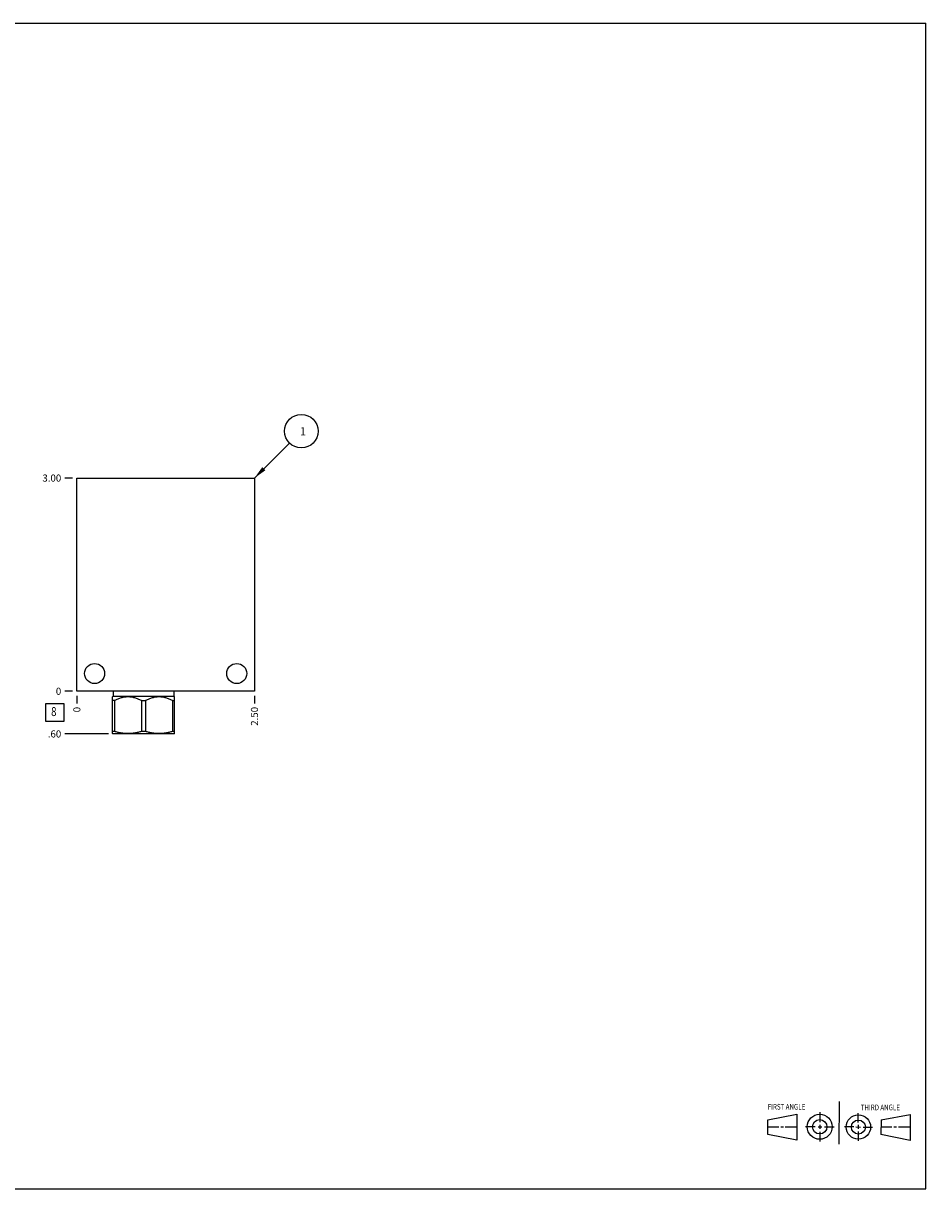
# Model space of a CAD drawing. Units: inches. Extents: x 0.3 to 21.7, y 0.3 to 16.7.
# Drawn here: x 9 to 21.7, y 0.3 to 16.7 of the extents above; entities that cross this region are included whole.
import ezdxf

# ---------------------------------------------------------------- set-up
doc = ezdxf.new("R2010")
doc.units = ezdxf.units.IN
doc.header["$LTSCALE"] = 1.21
doc.header["$MEASUREMENT"] = 0
doc.layers.get('0').update_dxf_attribs({"linetype": 'CONTINUOUS'})
doc.styles.get("Standard").update_dxf_attribs({"font": 'txt', "width": 0.8})
doc.dimstyles.new('DIMSTYLE_1', dxfattribs={"dimtxt": 0.1, "dimasz": 0.1875, "dimexe": 0.125, "dimexo": 0.0625, "dimgap": 0.025, "dimtad": 0, "dimtih": 1, "dimtoh": 1, "dimzin": 4, "dimdsep": 46, "dimtxsty": 'STANDARD', "dimblk": '_FILLED', "dimblk1": '_FILLED', "dimblk2": '_FILLED', "dimcen": 0.09, "dimadec": 0, "dimazin": 0, "dimtfac": 1, "dimtofl": 0, "dimtmove": 0, "dimatfit": 3, "dimldrblk": '_FILLED', "dimfxl": 1, "dimtolj": 1, "dimtzin": 4, "dimarcsym": 0})
doc.dimstyles.new('DIMSTYLE_2', dxfattribs={"dimtxt": 0.1, "dimasz": 0.1875, "dimexe": 0.125, "dimexo": 0.0625, "dimgap": 0.025, "dimtad": 0, "dimtih": 1, "dimtoh": 1, "dimdec": 0, "dimzin": 4, "dimdsep": 46, "dimtxsty": 'STANDARD', "dimblk": '_FILLED', "dimblk1": '_FILLED', "dimblk2": '_FILLED', "dimcen": 0.09, "dimadec": 0, "dimazin": 0, "dimtfac": 1, "dimtdec": 0, "dimtofl": 0, "dimtmove": 0, "dimatfit": 3, "dimldrblk": '_FILLED', "dimfxl": 1, "dimtolj": 1, "dimtzin": 4, "dimarcsym": 0})
doc.dimstyles.get("Standard").update_dxf_attribs({"dimtxt": 0.1, "dimasz": 0.1875, "dimexe": 0.125, "dimexo": 0.0625, "dimgap": 0.09, "dimtad": 0, "dimtih": 1, "dimtoh": 1, "dimdec": 3, "dimzin": 4, "dimdsep": 46, "dimtxsty": 'STANDARD', "dimblk": '_FILLED', "dimblk1": '_FILLED', "dimblk2": '_FILLED', "dimcen": 0.09, "dimadec": 0, "dimazin": 0, "dimtp": 0.001, "dimtm": 0.001, "dimtfac": 1, "dimtdec": 3, "dimtofl": 0, "dimtmove": 0, "dimatfit": 3, "dimldrblk": '_FILLED', "dimfxl": 1, "dimtolj": 1, "dimtzin": 4, "dimarcsym": 0})

# ---------------------------------------------------------------- blocks, each defined once
blk = doc.blocks.new('SUN_FIRST_THIRD_ANGLE_BL0', base_point=(20.482, 1.229))
at = {"color": 7, "linetype": 'CONTINUOUS'}
for p, q in [((20.48, 1.528), (20.477, 0.929)), ((19.476, 1.272), (19.885, 1.351)), ((19.885, 1.351), (19.883, 0.985)), ((20.208, 1.376), (20.207, 1.238)), ((20.749, 1.234), (20.749, 1.364)), ((21.07, 1.27), (21.479, 1.345)), ((21.479, 1.345), (21.479, 0.978)), ((19.477, 1.066), (19.478, 1.271)), ((19.477, 1.173), (19.633, 1.172)), ((19.66, 1.172), (19.695, 1.172)), ((19.719, 1.171), (19.885, 1.17)), ((20.007, 1.175), (20.144, 1.174)), ((20.183, 1.173), (20.238, 1.172)), ((20.208, 1.202), (20.207, 1.143)), ((20.276, 1.172), (20.408, 1.171)), ((20.688, 1.17), (20.557, 1.17)), ((20.717, 1.17), (20.783, 1.168)), ((20.749, 1.199), (20.749, 1.143)), ((20.818, 1.169), (20.948, 1.169)), ((21.07, 1.27), (21.069, 1.062)), ((21.221, 1.166), (21.071, 1.166)), ((21.288, 1.169), (21.25, 1.169)), ((21.479, 1.169), (21.316, 1.169)), ((19.883, 0.985), (19.477, 1.066)), ((20.209, 1.101), (20.208, 0.963)), ((20.75, 1.106), (20.75, 0.976)), ((21.479, 0.978), (21.069, 1.062))]:
    blk.add_line(p, q, dxfattribs=at)
for centre, radius in [((20.207, 1.172), 0.176), ((20.751, 1.169), 0.172), ((20.207, 1.172), 0.101), ((20.751, 1.169), 0.0985)]:
    blk.add_circle(centre, radius, dxfattribs=at)
at = {"color": 2, "linetype": 'CONTINUOUS', "width": 0.8}
for s, p in [('FIRST ANGLE', (19.475, 1.414)), ('THIRD ANGLE', (20.784, 1.405))]:
    blk.add_text(s, height=0.08, dxfattribs=at).set_placement(p)
blk = doc.blocks.new('*D0')
at = {"color": 2, "linetype": 'CONTINUOUS'}
blk.add_line((12.25, 7.2375), (12.25, 7.13), dxfattribs=at)
at = {"color": 2, "linetype": 'CONTINUOUS', "insert": (12.2, 7.08), "char_height": 0.1, "width": 0.32, "attachment_point": 3, "rotation": 90, "line_spacing_factor": 0.9}
blk.add_mtext('2.50', dxfattribs=at)
blk = doc.blocks.new('_FILLED')
at = {"color": 0, "linetype": 'BYBLOCK'}
blk.add_solid([(0, 0), (-1, 0.167), (-1, -0.167)], dxfattribs=at)
blk = doc.blocks.new('*D1')
at = {"color": 2, "linetype": 'CONTINUOUS'}
blk.add_line((9.75, 7.2375), (9.75, 7.13), dxfattribs=at)
at = {"color": 2, "linetype": 'CONTINUOUS', "insert": (9.7, 7.08), "char_height": 0.1, "width": 0.08, "attachment_point": 3, "rotation": 90, "line_spacing_factor": 0.9}
blk.add_mtext('0', dxfattribs=at)
blk = doc.blocks.new('*D2')
at = {"color": 2, "linetype": 'CONTINUOUS'}
blk.add_line((9.6875, 10.3), (9.58, 10.3), dxfattribs=at)
at = {"color": 2, "linetype": 'CONTINUOUS', "insert": (9.53, 10.35), "char_height": 0.1, "width": 0.32, "attachment_point": 3, "line_spacing_factor": 0.9}
blk.add_mtext('3.00', dxfattribs=at)
blk = doc.blocks.new('*D3')
at = {"color": 2, "linetype": 'CONTINUOUS'}
blk.add_line((9.6875, 7.3), (9.58, 7.3), dxfattribs=at)
at = {"color": 2, "linetype": 'CONTINUOUS', "insert": (9.53, 7.35), "char_height": 0.1, "width": 0.08, "attachment_point": 3, "line_spacing_factor": 0.9}
blk.add_mtext('0', dxfattribs=at)
blk = doc.blocks.new('*D4')
at = {"color": 2, "linetype": 'CONTINUOUS'}
blk.add_line((10.196, 6.7), (9.58, 6.7), dxfattribs=at)
at = {"color": 2, "linetype": 'CONTINUOUS', "insert": (9.53, 6.75), "char_height": 0.1, "width": 0.24, "attachment_point": 3, "line_spacing_factor": 0.9}
blk.add_mtext('.60', dxfattribs=at)
blk = doc.blocks.new('SUN_FACENUMBER_BL1', base_point=(9.44, 7.002))
at = {"color": 2, "linetype": 'CONTINUOUS'}
for p, q in [((9.315, 7.127), (9.565, 7.127)), ((9.315, 6.877), (9.315, 7.127)), ((9.565, 7.127), (9.565, 6.877)), ((9.565, 6.877), (9.315, 6.877))]:
    blk.add_line(p, q, dxfattribs=at)
at = {"color": 2, "linetype": 'CONTINUOUS', "width": 0.8}
blk.add_text('8', height=0.125, dxfattribs=at).set_placement((9.388, 6.952))
blk = doc.blocks.new('SUN_NBOMBALLOON_BL2', base_point=(12.91, 10.96))
at = {"color": 2, "linetype": 'CONTINUOUS'}
blk.add_circle((12.91, 10.96), 0.236, dxfattribs=at)
at = {"color": 2, "linetype": 'CONTINUOUS', "insert": (12.889, 11.015), "char_height": 0.115, "width": 0.092, "attachment_point": 1, "line_spacing_factor": 0.9}
blk.add_mtext('1', dxfattribs=at)

msp = doc.modelspace()

# ---------------------------------------------------------------- linework, layer by layer
at = {"color": 7, "linetype": 'CONTINUOUS'}
for p, q in [((0.301, 16.699), (21.699, 16.699)), ((21.699, 0.301), (21.699, 16.699)), ((9.75, 7.3), (9.75, 10.3)), ((9.75, 10.3), (12.25, 10.3)), ((12.25, 10.3), (12.25, 7.3)), ((12.25, 7.3), (9.75, 7.3)), ((10.261, 7.231), (10.25, 7.221)), ((10.25, 6.704), (10.25, 7.221)), ((10.261, 7.3), (10.261, 7.231)), ((10.261, 7.231), (11.116, 7.231)), ((11.116, 7.3), (11.116, 7.231)), ((11.116, 7.231), (11.126, 7.221)), ((11.126, 6.704), (11.126, 7.221)), ((10.28, 7.17), (10.25, 7.17)), ((10.28, 7.17), (10.28, 6.734)), ((10.658, 7.17), (10.718, 7.17)), ((10.658, 7.17), (10.658, 6.734)), ((10.718, 7.17), (10.718, 6.734)), ((11.096, 7.17), (11.126, 7.17)), ((11.096, 7.17), (11.096, 6.734)), ((10.28, 6.734), (10.25, 6.734)), ((10.718, 6.734), (10.658, 6.734)), ((11.126, 6.734), (11.096, 6.734)), ((10.25, 6.705), (10.258, 6.7)), ((11.118, 6.7), (10.258, 6.7)), ((11.126, 6.705), (11.118, 6.7)), ((0.301, 0.301), (21.699, 0.301))]:
    msp.add_line(p, q, dxfattribs=at)
for centre in [(10, 7.55), (12, 7.55)]:
    msp.add_circle(centre, 0.141, dxfattribs=at)
for points, knots in [([(10.658, 7.17), (10.651, 7.173), (10.636, 7.181), (10.613, 7.191), (10.59, 7.2), (10.566, 7.207), (10.542, 7.213), (10.522, 7.217), (10.506, 7.219), (10.494, 7.22), (10.481, 7.221), (10.469, 7.221), (10.457, 7.221), (10.445, 7.22), (10.433, 7.219), (10.416, 7.217), (10.396, 7.213), (10.372, 7.207), (10.349, 7.2), (10.325, 7.191), (10.303, 7.181), (10.288, 7.173), (10.28, 7.17)], [0, 0, 0, 0, 0.06338, 0.126486, 0.189308, 0.251856, 0.314149, 0.376226, 0.407205, 0.438155, 0.469083, 0.5, 0.530917, 0.561845, 0.592795, 0.623774, 0.685851, 0.748144, 0.810692, 0.873514, 0.93662, 1, 1, 1, 1]), ([(11.096, 7.17), (11.088, 7.173), (11.073, 7.181), (11.051, 7.191), (11.027, 7.2), (11.004, 7.207), (10.98, 7.213), (10.96, 7.217), (10.943, 7.219), (10.931, 7.22), (10.919, 7.221), (10.907, 7.221), (10.895, 7.221), (10.882, 7.22), (10.87, 7.219), (10.854, 7.217), (10.834, 7.213), (10.81, 7.207), (10.786, 7.2), (10.763, 7.191), (10.74, 7.181), (10.725, 7.173), (10.718, 7.17)], [0, 0, 0, 0, 0.06338, 0.126486, 0.189308, 0.251856, 0.314149, 0.376226, 0.407205, 0.438155, 0.469083, 0.5, 0.530917, 0.561845, 0.592795, 0.623774, 0.685851, 0.748144, 0.810692, 0.873514, 0.93662, 1, 1, 1, 1]), ([(10.658, 6.734), (10.643, 6.729), (10.62, 6.723), (10.588, 6.716), (10.565, 6.712), (10.541, 6.709), (10.517, 6.706), (10.493, 6.705), (10.469, 6.704), (10.445, 6.705), (10.421, 6.706), (10.398, 6.709), (10.374, 6.712), (10.35, 6.716), (10.319, 6.723), (10.296, 6.729), (10.28, 6.734)], [0, 0, 0, 0, 0.125558, 0.188172, 0.250682, 0.3131, 0.375444, 0.437736, 0.5, 0.562264, 0.624556, 0.6869, 0.749318, 0.811828, 0.874442, 1, 1, 1, 1]), ([(11.096, 6.734), (11.08, 6.729), (11.057, 6.723), (11.026, 6.716), (11.002, 6.712), (10.978, 6.709), (10.955, 6.706), (10.931, 6.705), (10.907, 6.704), (10.883, 6.705), (10.859, 6.706), (10.835, 6.709), (10.811, 6.712), (10.788, 6.716), (10.756, 6.723), (10.733, 6.729), (10.718, 6.734)], [0, 0, 0, 0, 0.125558, 0.188172, 0.250682, 0.3131, 0.375444, 0.437736, 0.5, 0.562264, 0.624556, 0.6869, 0.749318, 0.811828, 0.874442, 1, 1, 1, 1])]:
    msp.add_open_spline(points, degree=3, knots=knots, dxfattribs=at)

# ---------------------------------------------------------------- block references
at = {"color": 2, "linetype": 'CONTINUOUS'}
for name, p in [('SUN_NBOMBALLOON_BL2', (12.91, 10.96)), ('SUN_FACENUMBER_BL1', (9.44, 7.002)), ('SUN_FIRST_THIRD_ANGLE_BL0', (20.482, 1.229))]:
    msp.add_blockref(name, p, dxfattribs=at)

# ---------------------------------------------------------------- dimensions: what is measured, and where the dimension line sits
for feature_location, offset, dtype, dimstyle, picture, middle in [((9.688, 10.3), (-0.107, 0), 0, 'DIMSTYLE_1', '*D2', (9.37, 10.3)), ((10.196, 6.7), (-0.616, 0), 0, 'DIMSTYLE_1', '*D4', (9.418, 6.7)), ((9.6875, 7.3), (-0.1075, 0), 0, 'DIMSTYLE_2', '*D3', (9.490000244, 7.299999969)), ((9.75, 7.2375), (0, -0.1075), 1, 'DIMSTYLE_2', '*D1', (9.749999939, 7.040000183)), ((12.25, 7.237), (0, -0.107), 1, 'DIMSTYLE_1', '*D0', (12.25, 6.92))]:
    dim = msp.add_ordinate_dim(feature_location=feature_location, offset=offset, dtype=dtype, origin=(9.75, 7.3), dimstyle=dimstyle, dxfattribs=at)
    dim.commit()
    dim.dimension.update_dxf_attribs({"geometry": picture, "text_midpoint": middle})

# ---------------------------------------------------------------- leaders
msp.add_leader([(12.25, 10.3), (12.743, 10.793)], dimstyle='STANDARD', override={"dimtad": 0}, dxfattribs=at)

doc.saveas('drawing.dxf')
